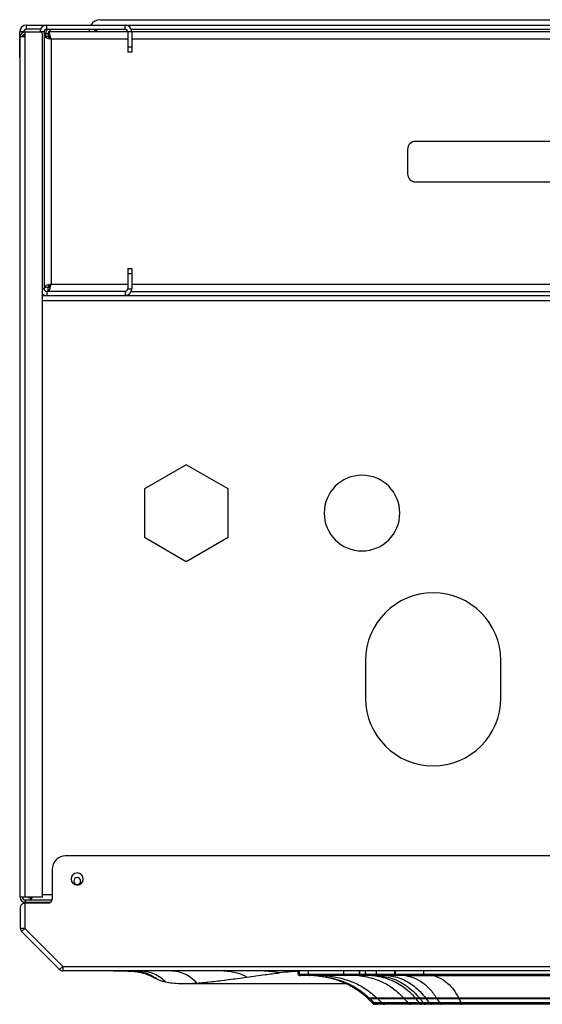
# Model space of a CAD drawing. Units: millimetres. Extents: x -695 to 720, y -1655 to -72.
# Drawn here: x -207 to -13, y -1655 to -1291 of the extents above; entities that cross this region are included whole.
import ezdxf

# ---------------------------------------------------------------- set-up
doc = ezdxf.new("R2010")
doc.units = ezdxf.units.MM

msp = doc.modelspace()

# ---------------------------------------------------------------- linework, layer by layer
at = {"color": 7, "linetype": 'Continuous', "lineweight": 25}
for p, q in [((-177.07, -1291.25), (172.93, -1291.25)), ((-205.37, -1295.75), (-206.87, -1295.75)), ((-206.87, -1305.25), (-206.87, -1295.75)), ((-205.37, -1295.88), (-205.37, -1295.75)), ((-204.87, -1615.85), (-204.87, -1295.8)), ((-204.87, -1295.8), (-199.32, -1295.8)), ((-204.37, -1293.25), (203.63, -1293.25)), ((-204.37, -1294.75), (-204.37, -1293.25)), ((-199.16, -1294.75), (-204.37, -1294.75)), ((-197.87, -1295.75), (-199.37, -1295.75)), ((-199.37, -1295.75), (-199.37, -1295.8)), ((-197.87, -1295.75), (-197.87, -1390.75)), ((-197.37, -1296.35), (-196.3, -1296.35)), ((-197.37, -1296.35), (-197.37, -1297.33)), ((-196.87, -1294.75), (-196.87, -1293.25)), ((-196.87, -1294.75), (-167.87, -1294.75)), ((194.56, -1295.75), (-196.3, -1295.75)), ((-196.3, -1295.75), (-196.3, -1297.25)), ((-195.77, -1294.75), (-195.77, -1295.75)), ((-181.07, -1295.25), (-181.03, -1294.75)), ((-181.07, -1295.75), (-181.07, -1295.25)), ((-179.07, -1295.75), (-179.07, -1295.25)), ((-179.07, -1295.25), (-178.87, -1295.25)), ((-179.07, -1295.37), (-178.87, -1295.37)), ((-177.97, -1294.75), (-178.97, -1295.75)), ((-178.87, -1295.37), (-178.25, -1294.75)), ((-178.87, -1295.25), (-178.87, -1295.37)), ((-167.87, -1294.75), (-167.87, -1293.25)), ((-166.87, -1295.75), (-166.87, -1303.25)), ((-165.58, -1294.75), (164.84, -1294.75)), ((-165.37, -1295.75), (-165.37, -1303.25)), ((-206.67, -1615.85), (-206.67, -1297.6)), ((-204.87, -1297.6), (-206.67, -1297.6)), ((-205.37, -1297.6), (-205.37, -1296.74)), ((-198.47, -1615.85), (-198.47, -1296.65)), ((-197.87, -1297.33), (-196.37, -1297.33)), ((-196.17, -1297.3), (-196.17, -1297.73)), ((-196.07, -1297.83), (-196.07, -1297.33)), ((-195.17, -1298.45), (-195.17, -1389.05)), ((-166.87, -1298.45), (-195.17, -1298.45)), ((164.63, -1298.45), (-165.37, -1298.45)), ((-206.87, -1303.25), (-206.67, -1303.25)), ((-166.87, -1301.25), (-165.37, -1301.25)), ((-165.37, -1303.25), (-166.87, -1303.25)), ((-206.67, -1305.25), (-206.87, -1305.25)), ((58.63, -1336.25), (-60.37, -1336.25)), ((-63.37, -1339.25), (-63.37, -1348.25)), ((-60.37, -1351.25), (58.63, -1351.25)), ((-166.87, -1383.25), (-165.37, -1383.25)), ((-166.87, -1383.25), (-166.87, -1390.75)), ((-165.37, -1383.25), (-165.37, -1390.75)), ((-165.37, -1385.25), (-166.87, -1385.25)), ((-197.87, -1390.75), (-198.47, -1390.75)), ((-197.87, -1390.18), (-196.37, -1390.18)), ((-196.3, -1391.75), (-196.3, -1390.25)), ((-195.17, -1389.05), (-166.87, -1389.05)), ((-166.87, -1390.75), (-165.37, -1390.75)), ((-165.37, -1389.05), (164.63, -1389.05)), ((-198.47, -1393.25), (197.73, -1393.25)), ((-196.87, -1391.75), (-196.87, -1393.25)), ((-167.87, -1391.75), (-196.87, -1391.75)), ((-167.87, -1391.75), (-167.87, -1393.25)), ((-165.58, -1391.75), (164.84, -1391.75)), ((197.73, -1395.25), (-198.47, -1395.25)), ((-145.22, -1455.86), (-160.72, -1464.81)), ((-129.72, -1464.81), (-145.22, -1455.86)), ((-160.72, -1464.81), (-160.72, -1482.7)), ((-129.72, -1482.7), (-129.72, -1464.81)), ((-160.72, -1482.7), (-145.22, -1491.65)), ((-145.22, -1491.65), (-129.72, -1482.7)), ((-78.87, -1528.25), (-78.87, -1542.25)), ((-28.87, -1542.25), (-28.87, -1528.25)), ((189.13, -1600.55), (-189.87, -1600.55)), ((-194.87, -1605.55), (-194.87, -1616.55)), ((-198.47, -1615.85), (-206.67, -1615.85)), ((-204.87, -1616.85), (-204.87, -1617.65)), ((-204.87, -1616.85), (-194.9, -1616.85)), ((-203.87, -1615.85), (-203.87, -1615.91)), ((-203.87, -1615.91), (-203.07, -1615.91)), ((-202.92, -1616.85), (-202.92, -1615.85)), ((-198.47, -1614.85), (-194.87, -1614.85)), ((-206.62, -1627.39), (-206.62, -1619.65)), ((-205.02, -1618.05), (-205.02, -1627.39)), ((-196.37, -1618.05), (-205.02, -1618.05)), ((-204.87, -1617.65), (-195.35, -1617.65)), ((-205.02, -1627.39), (-206.62, -1627.39)), ((-205.02, -1627.39), (-206.15, -1628.52)), ((-205.02, -1627.39), (-190.95, -1641.45)), ((-192.08, -1642.59), (-206.15, -1628.52)), ((-190.95, -1641.45), (-192.08, -1642.59)), ((-190.95, -1641.45), (190.22, -1641.45)), ((-190.95, -1641.45), (-190.95, -1643.05)), ((190.22, -1643.05), (-190.95, -1643.05)), ((-103.81, -1644.26), (-103.84, -1643.05)), ((-103.81, -1644.26), (-103.84, -1643.05)), ((-103.81, -1644.26), (-103.36, -1644.26)), ((-103.81, -1644.26), (-103.81, -1644.26)), ((-103.36, -1644.26), (-103.38, -1643.05)), ((-103.35, -1644.26), (-103.37, -1643.05)), ((-103.36, -1644.26), (-103.35, -1644.26)), ((-100.04, -1644.26), (-100.06, -1643.05)), ((-100.04, -1644.26), (-100.06, -1643.05)), ((-100.04, -1644.26), (-100.04, -1644.26)), ((-99.54, -1644.75), (-99.55, -1644.75)), ((-86.97, -1644.26), (-86.99, -1643.05)), ((-86.97, -1644.26), (-78.84, -1644.26)), ((-86.94, -1644.26), (-86.96, -1643.05)), ((-86.47, -1644.75), (-86.51, -1644.75)), ((-81.11, -1644.26), (-81.13, -1643.05)), ((-81.05, -1644.26), (-81.07, -1643.05)), ((-80.59, -1644.75), (-80.65, -1644.75)), ((-78.89, -1644.26), (-78.91, -1643.05)), ((-78.84, -1644.26), (-78.86, -1643.05)), ((-78.4, -1644.75), (-78.45, -1644.75)), ((-74.85, -1644.26), (-74.87, -1643.05)), ((-74.85, -1644.26), (-74.86, -1643.05)), ((-74.85, -1644.26), (-74.85, -1644.26)), ((-74.49, -1644.75), (-74.5, -1644.75)), ((-68.03, -1644.26), (-68.03, -1643.05)), ((-68.03, -1644.26), (-67.83, -1644.26)), ((-67.68, -1644.75), (-67.87, -1644.75)), ((-67.83, -1644.26), (-67.83, -1643.05)), ((-66.38, -1644.77), (-67.78, -1644.75)), ((-64.07, -1644.82), (-66.24, -1644.77)), ((-53.42, -1644.96), (-57.33, -1644.95)), ((-57.32, -1644.26), (-57.32, -1643.05)), ((-57.32, -1644.26), (56.59, -1644.26)), ((56.59, -1644.75), (-57.32, -1644.75)), ((-77.99, -1653.21), (-78.03, -1653.21)), ((-77.33, -1653.22), (-77.98, -1653.21)), ((-77.73, -1653.33), (-77.87, -1653.46)), ((-77.74, -1653.31), (-77.74, -1653.31)), ((-77.59, -1653.31), (-77.73, -1653.46)), ((-77.08, -1653.31), (-77.08, -1653.31)), ((-76.88, -1653.26), (-77.07, -1653.46)), ((-74.15, -1653.31), (-74.29, -1653.46)), ((-64.68, -1653.22), (-64.7, -1653.22)), ((-64.31, -1653.3), (-64.46, -1653.46)), ((-64.44, -1653.31), (-60.2, -1653.31)), ((-60.06, -1653.31), (-60.19, -1653.46)), ((-60.17, -1653.31), (-58.66, -1653.31)), ((-56.65, -1653.21), (-58.85, -1653.21)), ((-58.49, -1653.28), (-58.66, -1653.46)), ((-56.29, -1653.3), (-56.43, -1653.46)), ((-56.43, -1653.31), (-56.39, -1653.31)), ((-56.12, -1653.11), (-56.21, -1653.21)), ((-52.43, -1653.31), (-52.39, -1653.31)), ((-52.32, -1653.32), (-52.4, -1653.46)), ((43.56, -1653.18), (-44.29, -1653.18)), ((-44.29, -1653.32), (43.57, -1653.32)), ((-44.29, -1653.32), (-44.29, -1653.46)), ((-77.87, -1653.45), (-76.47, -1654.94)), ((-77.73, -1653.46), (-77.75, -1653.46)), ((-76.33, -1654.93), (-76.37, -1654.93)), ((-57.57, -1654.93), (-59.07, -1654.93)), ((43.56, -1653.46), (-44.29, -1653.46)), ((42.4, -1655.44), (-43.13, -1655.44))]:
    msp.add_line(p, q, dxfattribs=at)
at = {"color": 7, "linetype": 'Continuous', "lineweight": 25, "flags": 128}
for points in [[(-179.07, -1295.25), (-179.03, -1294.86), (-179, -1294.75)], [(-178.8, -1294.75), (-178.83, -1294.9), (-178.87, -1295.25)], [(-67.83, -1644.26), (-67.83, -1644.36), (-67.82, -1644.45), (-67.8, -1644.53), (-67.78, -1644.61), (-67.76, -1644.67), (-67.74, -1644.71), (-67.71, -1644.74), (-67.68, -1644.75)], [(-57.32, -1644.75), (-57.32, -1644.78), (-57.33, -1644.83), (-57.33, -1644.87), (-57.33, -1644.9), (-57.33, -1644.93), (-57.33, -1644.95)], [(-57.32, -1644.26), (-57.32, -1644.36), (-57.32, -1644.45), (-57.32, -1644.53), (-57.32, -1644.61), (-57.32, -1644.67), (-57.32, -1644.71), (-57.32, -1644.74), (-57.32, -1644.75)], [(-53.42, -1644.75), (-53.42, -1644.79), (-53.42, -1644.84), (-53.42, -1644.88), (-53.42, -1644.91), (-53.42, -1644.94), (-53.42, -1644.96)], [(-0.37, -1644.96), (-18.41, -1644.96), (-30.08, -1644.96), (-41.75, -1644.96), (-53.42, -1644.96)], [(-77.32, -1653.22), (-77.32, -1653.22), (-77.33, -1653.22)], [(-74.54, -1653.22), (-74.54, -1653.22), (-74.54, -1653.22)], [(-0.37, -1654.84), (-24.6, -1654.84), (-43.64, -1654.84)]]:
    msp.add_lwpolyline(points, dxfattribs=at)
at = {"color": 7, "linetype": 'Continuous', "lineweight": 25}
for centre, radius, start, end in [((-177.07, -1295.25), 4, 90, 150), ((-204.37, -1295.75), 2.5, 90, 180), ((-204.87, -1297.6), 1.8, 90, 180), ((-204.37, -1295.75), 1, 90, 180), ((-196.87, -1295.75), 2.5, 90, 180), ((-199.32, -1296.65), 0.85, 0, 90), ((-196.87, -1295.75), 1, 90, 180), ((-195.77, -1296.35), 1.6, 90, 180), ((-167.87, -1295.75), 2.5, 0, 90), ((-167.87, -1295.75), 1, 0, 90), ((-204.87, -1297.6), 1, 90, 180), ((-60.37, -1339.25), 3, 90, 180), ((-60.37, -1348.25), 3, 180, 270), ((-196.87, -1390.75), 1, 180, 270), ((-167.87, -1390.75), 1, 270, 0), ((-167.87, -1390.75), 2.5, 270, 0), ((-196.87, -1390.75), 2.5, 230.2082, 270), ((-80.22, -1473.75), 14, 90, 270), ((-80.22, -1473.75), 14, 270, 90), ((-53.87, -1528.25), 25, 0, 180), ((-53.87, -1542.25), 25, 180, 0), ((-189.87, -1605.55), 5, 90, 180), ((-185.57, -1609.1), 2.25, 90, 270), ((-185.57, -1609.85), 1.25, 90, 270), ((-185.57, -1609.1), 2.25, 270, 90), ((-185.57, -1609.85), 1.25, 270, 90), ((-204.87, -1615.85), 1.8, 180, 270), ((-204.87, -1615.85), 1, 180, 270), ((-196.37, -1616.55), 1.5, 270, 360), ((-205.02, -1627.39), 1.6, 180, 225), ((-190.95, -1641.45), 1.6, 225, 270), ((-102.86, -1644.25), 0.499, 180.8772, 269.8834), ((-80.57, -1644.27), 0.479, 178.4465, 267.3355), ((-78.37, -1644.28), 0.471, 177.4371, 266.1264), ((-66.05, -1644.5), 0.427, 169.6101, 219.4689), ((-65.89, -1644.5), 0.437, 169.7636, 218.2268)]:
    msp.add_arc(centre, radius, start, end, dxfattribs=at)
for points in [[(-195.17, -1298.45), (-195.26, -1298.1), (-195.45, -1297.39), (-195.73, -1296.5), (-196.01, -1295.88), (-196.2, -1295.79), (-196.3, -1295.75)], [(-197.87, -1297.33), (-197.83, -1297.42), (-197.74, -1297.61), (-197.12, -1297.89), (-196.23, -1298.17), (-195.52, -1298.36), (-195.17, -1298.45)], [(-196.37, -1297.33), (-196.35, -1297.42), (-196.31, -1297.61), (-196.03, -1297.89), (-195.64, -1298.17), (-195.32, -1298.36), (-195.17, -1298.45)], [(-195.17, -1298.45), (-195.26, -1298.3), (-195.45, -1297.98), (-195.73, -1297.59), (-196.01, -1297.31), (-196.2, -1297.27), (-196.3, -1297.25)], [(-195.17, -1389.05), (-195.52, -1389.15), (-196.23, -1389.34), (-197.12, -1389.62), (-197.74, -1389.9), (-197.83, -1390.09), (-197.87, -1390.18)], [(-195.17, -1389.05), (-195.32, -1389.15), (-195.64, -1389.34), (-196.03, -1389.62), (-196.31, -1389.9), (-196.35, -1390.09), (-196.37, -1390.18)], [(-196.3, -1391.75), (-196.2, -1391.71), (-196.01, -1391.63), (-195.73, -1391.01), (-195.45, -1390.12), (-195.26, -1389.41), (-195.17, -1389.05)], [(-196.3, -1390.25), (-196.2, -1390.24), (-196.01, -1390.2), (-195.73, -1389.92), (-195.45, -1389.53), (-195.26, -1389.21), (-195.17, -1389.05)], [(-103.81, -1644.26), (-103.81, -1644.32), (-103.79, -1644.45), (-103.67, -1644.62), (-103.51, -1644.73), (-103.38, -1644.74), (-103.31, -1644.75)], [(-103.81, -1644.26), (-103.81, -1644.32), (-103.79, -1644.45), (-103.67, -1644.62), (-103.51, -1644.73), (-103.38, -1644.74), (-103.31, -1644.75)], [(-103.35, -1644.26), (-103.34, -1644.32), (-103.32, -1644.45), (-103.21, -1644.62), (-103.05, -1644.73), (-102.92, -1644.74), (-102.85, -1644.75)], [(-100.04, -1644.26), (-100.03, -1644.32), (-100.01, -1644.45), (-99.9, -1644.62), (-99.74, -1644.73), (-99.61, -1644.74), (-99.54, -1644.75)], [(-100.04, -1644.26), (-100.03, -1644.32), (-100.02, -1644.45), (-99.9, -1644.62), (-99.74, -1644.73), (-99.61, -1644.74), (-99.55, -1644.75)], [(-86.97, -1644.26), (-86.97, -1644.32), (-86.95, -1644.45), (-86.84, -1644.62), (-86.69, -1644.73), (-86.57, -1644.74), (-86.51, -1644.75)], [(-86.94, -1644.26), (-86.93, -1644.32), (-86.92, -1644.45), (-86.81, -1644.62), (-86.65, -1644.73), (-86.53, -1644.74), (-86.47, -1644.75)], [(-81.11, -1644.26), (-81.1, -1644.32), (-81.08, -1644.45), (-80.98, -1644.62), (-80.83, -1644.73), (-80.71, -1644.74), (-80.65, -1644.75)], [(-78.89, -1644.26), (-78.89, -1644.32), (-78.87, -1644.45), (-78.77, -1644.62), (-78.63, -1644.73), (-78.51, -1644.74), (-78.45, -1644.75)], [(-74.85, -1644.26), (-74.84, -1644.32), (-74.83, -1644.45), (-74.75, -1644.62), (-74.63, -1644.73), (-74.54, -1644.74), (-74.49, -1644.75)], [(-74.85, -1644.26), (-74.85, -1644.32), (-74.84, -1644.45), (-74.75, -1644.62), (-74.64, -1644.73), (-74.55, -1644.74), (-74.5, -1644.75)], [(-68.03, -1644.26), (-68.02, -1644.32), (-68.02, -1644.45), (-67.98, -1644.62), (-67.93, -1644.73), (-67.89, -1644.74), (-67.87, -1644.75)]]:
    msp.add_open_spline(points, degree=3, dxfattribs=at)
for points, knots in [([(-178.87, -1295.37), (-178.88, -1295.42), (-178.92, -1295.53), (-178.96, -1295.65), (-178.98, -1295.72), (-179, -1295.76), (-179, -1295.79), (-179.01, -1295.79), (-179.01, -1295.8), (-179.01, -1295.8)], [0, 0, 0, 0, 0.314231, 0.614772, 0.739385, 0.842157, 0.926748, 0.964285, 1, 1, 1, 1]), ([(-202.92, -1616.85), (-202.84, -1616.82), (-202.66, -1616.76), (-202.43, -1616.37), (-202.28, -1616), (-202.23, -1615.85)], [0, 0, 0, 0, 0.37902, 0.75804, 1, 1, 1, 1]), ([(-202.92, -1616.05), (-202.84, -1616.04), (-202.71, -1616.03), (-202.59, -1615.89), (-202.55, -1615.85)], [0, 0, 0, 0, 0.705367, 1, 1, 1, 1]), ([(-206.62, -1619.65), (-206.59, -1619.43), (-206.54, -1618.99), (-206.16, -1618.49), (-205.73, -1618.21), (-205.38, -1618.08), (-205.13, -1618.06), (-205.02, -1618.05)], [0, 0, 0, 0, 0.31012, 0.616121, 0.758896, 0.886022, 1, 1, 1, 1]), ([(-172.19, -1643.06), (-170.8, -1643.04), (-167.93, -1643.01), (-164.94, -1643.29), (-163.4, -1643.43)], [0, 0, 0, 0, 0.486674, 1, 1, 1, 1]), ([(-163.37, -1643.49), (-164.04, -1643.38), (-166.47, -1642.99), (-168.95, -1643.03), (-170.74, -1643.05)], [0, 0, 0, 0, 0.273921, 1, 1, 1, 1]), ([(-156.2, -1646.08), (-156.95, -1645.58), (-158.37, -1644.63), (-160.71, -1643.75), (-163.16, -1643.24), (-165.72, -1643.05), (-167.51, -1643.05), (-168.41, -1643.05)], [0, 0, 0, 0, 0.2071064, 0.3973617, 0.5793067, 0.7900114, 1, 1, 1, 1]), ([(-152.96, -1647.13), (-153.7, -1646.47), (-155.1, -1645.21), (-157.5, -1644), (-159.99, -1643.31), (-162.6, -1643.05), (-164.42, -1643.05), (-165.32, -1643.05)], [0, 0, 0, 0, 0.218531, 0.411136, 0.590496, 0.795824, 1, 1, 1, 1]), ([(-163.44, -1643.42), (-162.45, -1643.6), (-160.47, -1643.94), (-158.51, -1644.92), (-157.51, -1645.41)], [0, 0, 0, 0, 0.495198, 1, 1, 1, 1]), ([(-157.54, -1645.39), (-157.47, -1645.43), (-157.09, -1645.67), (-156.6, -1645.9), (-156.2, -1646.08)], [0, 0, 0, 0, 0.179025, 1, 1, 1, 1]), ([(-156.2, -1646.08), (-155.67, -1646.31), (-154.73, -1646.7), (-153.5, -1647), (-152.96, -1647.13)], [0, 0, 0, 0, 0.561597, 1, 1, 1, 1]), ([(-141.29, -1647.57), (-142.05, -1646.83), (-143.47, -1645.45), (-145.92, -1644.11), (-148.47, -1643.33), (-151.14, -1643.05), (-153, -1643.05), (-153.93, -1643.05)], [0, 0, 0, 0, 0.221723, 0.415036, 0.593662, 0.797427, 1, 1, 1, 1]), ([(-141.29, -1647.57), (-139.51, -1647.42), (-135.95, -1647.13), (-129.71, -1646.33), (-125.09, -1645.69), (-122.78, -1645.37)], [0, 0, 0, 0, 0.333331, 0.666664, 1, 1, 1, 1]), ([(-122.78, -1645.37), (-123.96, -1644.83), (-126.25, -1643.77), (-130.6, -1643.07), (-133.69, -1643.06), (-135.57, -1643.05)], [0, 0, 0, 0, 0.292027, 0.569677, 1, 1, 1, 1]), ([(-122.78, -1645.37), (-120.57, -1645.06), (-116.67, -1644.51), (-112.51, -1644.03), (-110.71, -1643.81)], [0, 0, 0, 0, 0.566653, 1, 1, 1, 1]), ([(-110.71, -1643.81), (-111.8, -1643.64), (-113.97, -1643.28), (-117.89, -1643.06), (-120.71, -1643.06), (-122.43, -1643.05)], [0, 0, 0, 0, 0.281732, 0.561383, 1, 1, 1, 1]), ([(-103.83, -1643.23), (-104.79, -1643.29), (-107.11, -1643.43), (-109.37, -1643.67), (-110.71, -1643.81)], [0, 0, 0, 0, 0.412069, 1, 1, 1, 1]), ([(-103.8, -1644.26), (-103.8, -1644.32), (-103.8, -1644.43), (-103.73, -1644.52), (-103.7, -1644.55)], [0, 0, 0, 0, 0.616037, 1, 1, 1, 1]), ([(-103.35, -1644.26), (-102.93, -1644.26), (-102.1, -1644.26), (-100.73, -1644.26), (-100.04, -1644.26)], [0, 0, 0, 0, 0.500032, 1, 1, 1, 1]), ([(-103.03, -1644.75), (-103.11, -1644.75), (-103.29, -1644.75), (-103.3, -1644.75), (-103.31, -1644.75)], [0, 0, 0, 0, 0.398088, 1, 1, 1, 1]), ([(-99.55, -1644.75), (-100.31, -1644.75), (-101.67, -1644.75), (-102.49, -1644.75), (-102.85, -1644.75)], [0, 0, 0, 0, 0.55997, 1, 1, 1, 1]), ([(-100.04, -1644.26), (-98.96, -1644.26), (-96.82, -1644.26), (-92.45, -1644.26), (-88.8, -1644.26), (-86.97, -1644.26)], [0, 0, 0, 0, 0.333407, 0.666772, 1, 1, 1, 1]), ([(-86.51, -1644.75), (-88.05, -1644.75), (-91.15, -1644.75), (-94.67, -1644.75), (-97.49, -1644.75), (-98.86, -1644.75), (-99.54, -1644.75)], [0, 0, 0, 0, 0.280061, 0.560122, 0.780037, 1, 1, 1, 1]), ([(-98.48, -1644.71), (-96.82, -1644.88), (-93.34, -1645.25), (-88.06, -1646.74), (-83.71, -1648.85), (-80.36, -1651.16), (-78.8, -1652.6), (-78, -1653.33)], [0, 0, 0, 0, 0.220704, 0.462882, 0.720254, 0.856586, 1, 1, 1, 1]), ([(-98.37, -1644.72), (-97.21, -1644.83), (-94.77, -1645.07), (-91.01, -1645.87), (-87.37, -1647.08), (-83.98, -1648.71), (-80.85, -1650.67), (-78.96, -1652.35), (-77.99, -1653.21)], [0, 0, 0, 0, 0.155873, 0.327179, 0.51154, 0.665231, 0.82746, 1, 1, 1, 1]), ([(-97.85, -1644.72), (-96.68, -1644.83), (-94.22, -1645.07), (-90.43, -1645.88), (-86.21, -1647.28), (-81.62, -1649.57), (-78.8, -1651.97), (-77.33, -1653.22)], [0, 0, 0, 0, 0.155929, 0.327267, 0.511664, 0.745237, 1, 1, 1, 1]), ([(-94.64, -1644.72), (-93.49, -1644.83), (-91.09, -1645.07), (-87.37, -1645.88), (-83.23, -1647.29), (-78.74, -1649.57), (-75.98, -1651.97), (-74.54, -1653.22)], [0, 0, 0, 0, 0.155569, 0.326571, 0.510762, 0.744453, 1, 1, 1, 1]), ([(-80.65, -1644.75), (-81.79, -1644.75), (-83.83, -1644.75), (-85.66, -1644.75), (-86.47, -1644.75)], [0, 0, 0, 0, 0.5599952, 1, 1, 1, 1]), ([(-82.23, -1644.72), (-81.23, -1644.83), (-79.13, -1645.07), (-75.89, -1645.88), (-72.28, -1647.28), (-68.35, -1649.57), (-65.94, -1651.97), (-64.68, -1653.22)], [0, 0, 0, 0, 0.156044, 0.327483, 0.51194, 0.745474, 1, 1, 1, 1]), ([(-78.45, -1644.75), (-78.88, -1644.75), (-79.63, -1644.75), (-80.3, -1644.75), (-80.59, -1644.75)], [0, 0, 0, 0, 0.5599203, 1, 1, 1, 1]), ([(-78.84, -1644.26), (-78.27, -1644.26), (-77.14, -1644.26), (-75.62, -1644.26), (-74.85, -1644.26)], [0, 0, 0, 0, 0.5001621, 1, 1, 1, 1]), ([(-74.5, -1644.75), (-75.33, -1644.75), (-76.81, -1644.75), (-77.91, -1644.75), (-78.4, -1644.75)], [0, 0, 0, 0, 0.5594216, 1, 1, 1, 1]), ([(-76.46, -1644.75), (-75.61, -1644.86), (-73.73, -1645.09), (-70.81, -1645.88), (-67.9, -1647.08), (-65.19, -1648.71), (-62.69, -1650.67), (-61.18, -1652.35), (-60.4, -1653.22)], [0, 0, 0, 0, 0.145244, 0.319311, 0.506401, 0.662086, 0.826062, 1, 1, 1, 1]), ([(-74.85, -1644.26), (-73.84, -1644.26), (-71.82, -1644.26), (-69.29, -1644.26), (-68.03, -1644.26)], [0, 0, 0, 0, 0.498994, 1, 1, 1, 1]), ([(-74.5, -1644.74), (-73.65, -1644.85), (-71.81, -1645.08), (-68.96, -1645.87), (-66.14, -1647.07), (-63.5, -1648.7), (-61.08, -1650.66), (-59.61, -1652.35), (-58.85, -1653.21)], [0, 0, 0, 0, 0.148229, 0.321725, 0.50822, 0.663385, 0.826763, 1, 1, 1, 1]), ([(-67.87, -1644.75), (-69.24, -1644.75), (-71.69, -1644.75), (-73.64, -1644.75), (-74.49, -1644.75)], [0, 0, 0, 0, 0.55964, 1, 1, 1, 1]), ([(-71.04, -1644.71), (-70.22, -1644.83), (-68.49, -1645.06), (-65.83, -1645.86), (-63.26, -1647.07), (-60.86, -1648.7), (-58.64, -1650.66), (-57.3, -1652.34), (-56.61, -1653.21)], [0, 0, 0, 0, 0.155669, 0.326872, 0.511213, 0.664946, 0.827277, 1, 1, 1, 1]), ([(-67.83, -1644.26), (-66.69, -1644.26), (-64.4, -1644.26), (-60.86, -1644.26), (-58.5, -1644.26), (-57.32, -1644.26)], [0, 0, 0, 0, 0.332203, 0.665625, 1, 1, 1, 1]), ([(-57.32, -1644.75), (-59.28, -1644.75), (-62.78, -1644.75), (-66.18, -1644.75), (-67.68, -1644.75)], [0, 0, 0, 0, 0.559636, 1, 1, 1, 1]), ([(-66.24, -1644.77), (-66.26, -1644.77), (-66.31, -1644.77), (-66.36, -1644.77), (-66.38, -1644.77)], [0, 0, 0, 0, 0.56, 1, 1, 1, 1]), ([(-64.07, -1644.82), (-63.04, -1645.05), (-60.86, -1645.55), (-57.81, -1647.26), (-54.93, -1649.78), (-53.37, -1652.03), (-52.56, -1653.21)], [0, 0, 0, 0, 0.240014, 0.509763, 0.743015, 1, 1, 1, 1]), ([(-57.33, -1644.95), (-58.45, -1644.93), (-60.71, -1644.9), (-62.95, -1644.84), (-64.07, -1644.82)], [0, 0, 0, 0, 0.5000647, 1, 1, 1, 1]), ([(-53.42, -1644.96), (-52.61, -1645.23), (-50.88, -1645.8), (-48.5, -1647.55), (-46.27, -1649.99), (-45.07, -1652.08), (-44.44, -1653.18)], [0, 0, 0, 0, 0.2399001, 0.5081328, 0.7412722, 1, 1, 1, 1]), ([(-152.96, -1647.13), (-152.14, -1647.28), (-150.5, -1647.59), (-147.59, -1647.76), (-144.53, -1647.76), (-142.37, -1647.63), (-141.29, -1647.57)], [0, 0, 0, 0, 0.28, 0.559998, 0.779999, 1, 1, 1, 1]), ([(-146.13, -1647.75), (-140.05, -1647.75), (-127.9, -1647.75), (-109.68, -1647.76), (-95.81, -1647.75), (-88.01, -1647.8), (-86.29, -1647.8)], [0, 0, 0, 0, 0.30452, 0.609027, 0.913523, 1, 1, 1, 1]), ([(-78.12, -1653.21), (-78.08, -1653.24), (-78.01, -1653.3), (-77.91, -1653.31), (-77.87, -1653.31)], [0, 0, 0, 0, 0.499985, 1, 1, 1, 1]), ([(-77.98, -1653.21), (-77.98, -1653.21), (-77.99, -1653.21), (-77.99, -1653.21), (-77.99, -1653.21)], [0, 0, 0, 0, 0.560493, 1, 1, 1, 1]), ([(-77.74, -1653.31), (-77.75, -1653.31), (-77.8, -1653.32), (-77.89, -1653.29), (-77.95, -1653.24), (-77.99, -1653.21)], [0, 0, 0, 0, 0.105331, 0.55266, 1, 1, 1, 1]), ([(-77.74, -1653.31), (-77.75, -1653.31), (-77.8, -1653.32), (-77.89, -1653.29), (-77.95, -1653.24), (-77.98, -1653.21)], [0, 0, 0, 0, 0.106897, 0.553447, 1, 1, 1, 1]), ([(-77.87, -1653.31), (-77.86, -1653.31), (-77.84, -1653.31), (-77.77, -1653.31), (-77.74, -1653.31)], [0, 0, 0, 0, 0.499855, 1, 1, 1, 1]), ([(-77.74, -1653.31), (-77.66, -1653.31), (-77.48, -1653.31), (-77.22, -1653.31), (-77.08, -1653.31)], [0, 0, 0, 0, 0.452439, 1, 1, 1, 1]), ([(-77.08, -1653.31), (-77.13, -1653.31), (-77.22, -1653.3), (-77.29, -1653.24), (-77.33, -1653.22)], [0, 0, 0, 0, 0.490229, 1, 1, 1, 1]), ([(-76.82, -1653.21), (-76.86, -1653.24), (-76.95, -1653.31), (-77.09, -1653.32), (-77.22, -1653.29), (-77.29, -1653.24), (-77.32, -1653.22)], [0, 0, 0, 0, 0.279609, 0.559251, 0.779625, 1, 1, 1, 1]), ([(-74.54, -1653.22), (-75.09, -1653.22), (-76.2, -1653.22), (-76.95, -1653.22), (-77.32, -1653.22)], [0, 0, 0, 0, 0.498275, 1, 1, 1, 1]), ([(-64.7, -1653.22), (-65.83, -1653.22), (-68.1, -1653.22), (-71.55, -1653.22), (-73.4, -1653.22), (-74.54, -1653.22)], [0, 0, 0, 0, 0.280006, 0.560014, 1, 1, 1, 1]), ([(-74.34, -1653.31), (-74.37, -1653.3), (-74.45, -1653.29), (-74.51, -1653.24), (-74.54, -1653.22)], [0, 0, 0, 0, 0.47178, 1, 1, 1, 1]), ([(-74.34, -1653.31), (-74.37, -1653.3), (-74.45, -1653.29), (-74.51, -1653.24), (-74.54, -1653.22)], [0, 0, 0, 0, 0.471771, 1, 1, 1, 1]), ([(-74.29, -1653.31), (-74.3, -1653.31), (-74.32, -1653.32), (-74.33, -1653.31), (-74.34, -1653.31)], [0, 0, 0, 0, 0.698679, 1, 1, 1, 1]), ([(-74.29, -1653.31), (-74.05, -1653.31), (-73.63, -1653.31), (-73.02, -1653.31), (-72.52, -1653.31), (-72.09, -1653.31), (-71.65, -1653.31), (-71.2, -1653.31), (-70.72, -1653.31), (-70.21, -1653.31), (-69.66, -1653.31), (-69.08, -1653.31), (-68.5, -1653.31), (-67.88, -1653.31), (-67.08, -1653.31), (-65.95, -1653.31), (-65.01, -1653.31), (-64.46, -1653.31)], [0, 0, 0, 0, 0.101118, 0.17873, 0.2335, 0.282179, 0.332072, 0.382821, 0.433602, 0.484382, 0.542417, 0.600424, 0.655842, 0.707005, 0.771309, 0.868965, 1, 1, 1, 1]), ([(-64.23, -1653.21), (-64.26, -1653.24), (-64.33, -1653.3), (-64.46, -1653.32), (-64.59, -1653.3), (-64.66, -1653.24), (-64.7, -1653.22)], [0, 0, 0, 0, 0.249992, 0.5, 0.750008, 1, 1, 1, 1]), ([(-60.43, -1653.22), (-61.25, -1653.22), (-62.74, -1653.22), (-64.08, -1653.22), (-64.68, -1653.22)], [0, 0, 0, 0, 0.558494, 1, 1, 1, 1]), ([(-60.4, -1653.22), (-60.4, -1653.22), (-60.41, -1653.22), (-60.42, -1653.22), (-60.43, -1653.22)], [0, 0, 0, 0, 0.560178, 1, 1, 1, 1]), ([(-60.18, -1653.31), (-60.18, -1653.31), (-60.23, -1653.32), (-60.32, -1653.3), (-60.39, -1653.24), (-60.43, -1653.22)], [0, 0, 0, 0, 0.051869, 0.525949, 1, 1, 1, 1]), ([(-58.89, -1653.21), (-59.18, -1653.21), (-59.69, -1653.22), (-60.18, -1653.22), (-60.4, -1653.22)], [0, 0, 0, 0, 0.5635818, 1, 1, 1, 1]), ([(-60.17, -1653.31), (-60.21, -1653.31), (-60.3, -1653.3), (-60.36, -1653.24), (-60.4, -1653.22)], [0, 0, 0, 0, 0.491034, 1, 1, 1, 1]), ([(-58.85, -1653.21), (-58.86, -1653.21), (-58.87, -1653.21), (-58.88, -1653.21), (-58.89, -1653.21)], [0, 0, 0, 0, 0.559727, 1, 1, 1, 1]), ([(-58.66, -1653.31), (-58.7, -1653.31), (-58.79, -1653.3), (-58.85, -1653.24), (-58.89, -1653.21)], [0, 0, 0, 0, 0.491795, 1, 1, 1, 1]), ([(-58.4, -1653.21), (-58.43, -1653.24), (-58.5, -1653.3), (-58.62, -1653.32), (-58.75, -1653.3), (-58.82, -1653.24), (-58.85, -1653.21)], [0, 0, 0, 0, 0.249992, 0.5, 0.750008, 1, 1, 1, 1]), ([(-56.61, -1653.21), (-56.62, -1653.21), (-56.63, -1653.21), (-56.65, -1653.21), (-56.65, -1653.21)], [0, 0, 0, 0, 0.560001, 1, 1, 1, 1]), ([(-56.21, -1653.21), (-56.25, -1653.24), (-56.32, -1653.31), (-56.45, -1653.32), (-56.57, -1653.29), (-56.62, -1653.24), (-56.65, -1653.21)], [0, 0, 0, 0, 0.279603, 0.559244, 0.779619, 1, 1, 1, 1]), ([(-52.56, -1653.21), (-53.04, -1653.21), (-54, -1653.21), (-55.41, -1653.21), (-56.16, -1653.21), (-56.61, -1653.21)], [0, 0, 0, 0, 0.28003, 0.560038, 1, 1, 1, 1]), ([(-56.17, -1653.21), (-56.2, -1653.24), (-56.27, -1653.3), (-56.39, -1653.32), (-56.52, -1653.3), (-56.58, -1653.24), (-56.61, -1653.21)], [0, 0, 0, 0, 0.2499923, 0.5, 0.7500077, 1, 1, 1, 1]), ([(-52.3, -1653.22), (-53.21, -1653.22), (-54.39, -1653.21), (-55.13, -1653.21), (-55.31, -1653.21)], [0, 0, 0, 0, 0.759065, 1, 1, 1, 1]), ([(-52.52, -1653.21), (-52.53, -1653.21), (-52.54, -1653.21), (-52.55, -1653.21), (-52.56, -1653.21)], [0, 0, 0, 0, 0.560976, 1, 1, 1, 1]), ([(-52.43, -1653.31), (-52.44, -1653.31), (-52.46, -1653.32), (-52.51, -1653.28), (-52.54, -1653.23), (-52.56, -1653.21)], [0, 0, 0, 0, 0.147814, 0.573907, 1, 1, 1, 1]), ([(-44.44, -1653.18), (-45.83, -1653.18), (-47.91, -1653.18), (-50.65, -1653.2), (-51.9, -1653.2), (-52.52, -1653.21)], [0, 0, 0, 0, 0.500554, 0.750281, 1, 1, 1, 1]), ([(-52.27, -1653.22), (-52.29, -1653.25), (-52.33, -1653.31), (-52.41, -1653.32), (-52.47, -1653.28), (-52.5, -1653.23), (-52.52, -1653.21)], [0, 0, 0, 0, 0.279609, 0.559251, 0.779624, 1, 1, 1, 1]), ([(-44.44, -1653.25), (-45.81, -1653.25), (-47.84, -1653.25), (-50.5, -1653.23), (-51.68, -1653.22), (-52.27, -1653.22)], [0, 0, 0, 0, 0.509413, 0.756409, 1, 1, 1, 1]), ([(-44.29, -1653.18), (-44.32, -1653.18), (-44.37, -1653.18), (-44.42, -1653.18), (-44.44, -1653.18)], [0, 0, 0, 0, 0.560545, 1, 1, 1, 1]), ([(-44.44, -1653.25), (-44.44, -1653.28), (-44.44, -1653.32), (-44.44, -1653.32), (-44.44, -1653.28), (-44.44, -1653.21), (-44.44, -1653.18)], [0, 0, 0, 0, 0.249992, 0.5, 0.750008, 1, 1, 1, 1]), ([(-44.29, -1653.31), (-44.29, -1653.32), (-44.29, -1653.32), (-44.29, -1653.28), (-44.29, -1653.21), (-44.29, -1653.18)], [0, 0, 0, 0, 0.16841, 0.584205, 1, 1, 1, 1]), ([(-77.73, -1653.46), (-77.47, -1653.73), (-76.99, -1654.21), (-76.53, -1654.71), (-76.33, -1654.93)], [0, 0, 0, 0, 0.555336, 1, 1, 1, 1]), ([(-77.07, -1653.46), (-77.21, -1653.46), (-77.47, -1653.46), (-77.65, -1653.46), (-77.73, -1653.46)], [0, 0, 0, 0, 0.560004, 1, 1, 1, 1]), ([(-77.07, -1653.46), (-76.8, -1653.73), (-76.32, -1654.21), (-75.86, -1654.71), (-75.66, -1654.93)], [0, 0, 0, 0, 0.555312, 1, 1, 1, 1]), ([(-74.29, -1653.46), (-74.91, -1653.46), (-76.01, -1653.46), (-76.74, -1653.46), (-77.07, -1653.46)], [0, 0, 0, 0, 0.559993, 1, 1, 1, 1]), ([(-76.48, -1654.93), (-76.33, -1655.1), (-76.02, -1655.42), (-75.56, -1655.44), (-75.33, -1655.44)], [0, 0, 0, 0, 0.5033523, 1, 1, 1, 1]), ([(-76.33, -1654.93), (-76.25, -1655.02), (-76.08, -1655.21), (-75.7, -1655.44), (-75.38, -1655.44), (-75.18, -1655.44)], [0, 0, 0, 0, 0.28586, 0.5596, 1, 1, 1, 1]), ([(-75.66, -1654.93), (-75.8, -1654.93), (-76.06, -1654.93), (-76.25, -1654.93), (-76.33, -1654.93)], [0, 0, 0, 0, 0.560004, 1, 1, 1, 1]), ([(-72.9, -1654.93), (-73.45, -1654.93), (-74.54, -1654.93), (-75.28, -1654.93), (-75.66, -1654.93)], [0, 0, 0, 0, 0.5, 1, 1, 1, 1]), ([(-75.66, -1654.93), (-75.57, -1655.02), (-75.41, -1655.21), (-75.02, -1655.44), (-74.7, -1655.44), (-74.51, -1655.44)], [0, 0, 0, 0, 0.285934, 0.559622, 1, 1, 1, 1]), ([(-74.51, -1655.44), (-74.65, -1655.44), (-74.9, -1655.44), (-75.09, -1655.44), (-75.18, -1655.44)], [0, 0, 0, 0, 0.5485996, 1, 1, 1, 1]), ([(-71.78, -1655.44), (-72.38, -1655.44), (-73.46, -1655.44), (-74.19, -1655.44), (-74.51, -1655.44)], [0, 0, 0, 0, 0.559993, 1, 1, 1, 1]), ([(-74.29, -1653.46), (-74.03, -1653.73), (-73.55, -1654.21), (-73.1, -1654.71), (-72.9, -1654.93)], [0, 0, 0, 0, 0.555187, 1, 1, 1, 1]), ([(-64.46, -1653.46), (-65.59, -1653.46), (-67.86, -1653.46), (-71.3, -1653.46), (-73.16, -1653.46), (-74.29, -1653.46)], [0, 0, 0, 0, 0.280014, 0.560028, 1, 1, 1, 1]), ([(-63.25, -1654.93), (-64.56, -1654.93), (-67.19, -1654.93), (-70.42, -1654.93), (-72.08, -1654.93), (-72.9, -1654.93)], [0, 0, 0, 0, 0.333333, 0.666667, 1, 1, 1, 1]), ([(-72.9, -1654.93), (-72.82, -1655.03), (-72.66, -1655.21), (-72.28, -1655.44), (-71.97, -1655.44), (-71.78, -1655.44)], [0, 0, 0, 0, 0.285359, 0.558792, 1, 1, 1, 1]), ([(-62.25, -1655.44), (-63.35, -1655.44), (-65.54, -1655.44), (-68.87, -1655.44), (-70.68, -1655.44), (-71.78, -1655.44)], [0, 0, 0, 0, 0.280014, 0.560027, 1, 1, 1, 1]), ([(-64.46, -1653.46), (-64.23, -1653.73), (-63.82, -1654.21), (-63.42, -1654.71), (-63.25, -1654.93)], [0, 0, 0, 0, 0.555345, 1, 1, 1, 1]), ([(-60.19, -1653.46), (-61.03, -1653.46), (-62.51, -1653.46), (-63.86, -1653.46), (-64.46, -1653.46)], [0, 0, 0, 0, 0.559997, 1, 1, 1, 1]), ([(-59.07, -1654.93), (-59.89, -1654.93), (-61.34, -1654.93), (-62.67, -1654.93), (-63.25, -1654.93)], [0, 0, 0, 0, 0.5589929, 1, 1, 1, 1]), ([(-63.25, -1654.93), (-63.19, -1655.02), (-63.06, -1655.18), (-62.82, -1655.36), (-62.54, -1655.44), (-62.35, -1655.44), (-62.25, -1655.44)], [0, 0, 0, 0, 0.253775, 0.498474, 0.744252, 1, 1, 1, 1]), ([(-58.13, -1655.44), (-58.94, -1655.44), (-60.37, -1655.44), (-61.68, -1655.44), (-62.25, -1655.44)], [0, 0, 0, 0, 0.559998, 1, 1, 1, 1]), ([(-60.19, -1653.46), (-59.98, -1653.73), (-59.6, -1654.21), (-59.23, -1654.71), (-59.07, -1654.93)], [0, 0, 0, 0, 0.555506, 1, 1, 1, 1]), ([(-58.66, -1653.46), (-58.95, -1653.46), (-59.47, -1653.46), (-59.97, -1653.46), (-60.19, -1653.46)], [0, 0, 0, 0, 0.559999, 1, 1, 1, 1]), ([(-59.07, -1654.93), (-58.93, -1655.11), (-58.67, -1655.44), (-58.3, -1655.44), (-58.13, -1655.44)], [0, 0, 0, 0, 0.555162, 1, 1, 1, 1]), ([(-58.66, -1653.46), (-58.45, -1653.73), (-58.08, -1654.21), (-57.73, -1654.71), (-57.57, -1654.93)], [0, 0, 0, 0, 0.555541, 1, 1, 1, 1]), ([(-56.43, -1653.46), (-56.86, -1653.46), (-57.64, -1653.46), (-58.35, -1653.46), (-58.66, -1653.46)], [0, 0, 0, 0, 0.559976, 1, 1, 1, 1]), ([(-56.66, -1655.44), (-56.94, -1655.44), (-57.43, -1655.44), (-57.92, -1655.44), (-58.13, -1655.44)], [0, 0, 0, 0, 0.559998, 1, 1, 1, 1]), ([(-55.45, -1654.92), (-55.86, -1654.92), (-56.59, -1654.93), (-57.27, -1654.93), (-57.57, -1654.93)], [0, 0, 0, 0, 0.559983, 1, 1, 1, 1]), ([(-57.57, -1654.93), (-57.51, -1655.01), (-57.4, -1655.18), (-57.18, -1655.36), (-56.93, -1655.44), (-56.75, -1655.44), (-56.66, -1655.44)], [0, 0, 0, 0, 0.253522, 0.498402, 0.744413, 1, 1, 1, 1]), ([(-54.58, -1655.44), (-54.81, -1655.44), (-55.24, -1655.44), (-55.93, -1655.44), (-56.39, -1655.44), (-56.66, -1655.44)], [0, 0, 0, 0, 0.3160185, 0.6050105, 1, 1, 1, 1]), ([(-56.43, -1653.46), (-56.24, -1653.73), (-55.91, -1654.2), (-55.59, -1654.7), (-55.45, -1654.92)], [0, 0, 0, 0, 0.555345, 1, 1, 1, 1]), ([(-52.4, -1653.46), (-52.88, -1653.46), (-53.84, -1653.46), (-55.24, -1653.46), (-55.98, -1653.46), (-56.43, -1653.46)], [0, 0, 0, 0, 0.279931, 0.559965, 1, 1, 1, 1]), ([(-51.57, -1654.91), (-52.04, -1654.91), (-52.97, -1654.92), (-54.31, -1654.92), (-55.02, -1654.92), (-55.45, -1654.92)], [0, 0, 0, 0, 0.279932, 0.559946, 1, 1, 1, 1]), ([(-55.45, -1654.92), (-55.32, -1655.11), (-55.08, -1655.44), (-54.74, -1655.44), (-54.58, -1655.44)], [0, 0, 0, 0, 0.554401, 1, 1, 1, 1]), ([(-50.9, -1655.44), (-51.36, -1655.44), (-52.27, -1655.44), (-53.53, -1655.44), (-54.18, -1655.44), (-54.58, -1655.44)], [0, 0, 0, 0, 0.285078, 0.563002, 1, 1, 1, 1]), ([(-44.29, -1653.46), (-45.68, -1653.46), (-47.77, -1653.46), (-50.53, -1653.46), (-51.78, -1653.46), (-52.4, -1653.46)], [0, 0, 0, 0, 0.500428, 0.750327, 1, 1, 1, 1]), ([(-52.4, -1653.46), (-52.24, -1653.72), (-51.96, -1654.2), (-51.69, -1654.69), (-51.57, -1654.91)], [0, 0, 0, 0, 0.55468, 1, 1, 1, 1]), ([(-43.64, -1654.84), (-45, -1654.84), (-47.05, -1654.85), (-49.75, -1654.89), (-50.97, -1654.9), (-51.57, -1654.91)], [0, 0, 0, 0, 0.500342, 0.750201, 1, 1, 1, 1]), ([(-51.57, -1654.91), (-51.52, -1655.01), (-51.42, -1655.2), (-51.19, -1655.44), (-51.01, -1655.44), (-50.9, -1655.44)], [0, 0, 0, 0, 0.2860853, 0.5590111, 1, 1, 1, 1]), ([(-43.13, -1655.44), (-43.92, -1655.44), (-45.45, -1655.44), (-47.53, -1655.44), (-49.38, -1655.44), (-50.39, -1655.44), (-50.9, -1655.44)], [0, 0, 0, 0, 0.298454, 0.572293, 0.785167, 1, 1, 1, 1]), ([(-44.29, -1653.46), (-44.17, -1653.71), (-43.94, -1654.16), (-43.73, -1654.63), (-43.64, -1654.84)], [0, 0, 0, 0, 0.554349, 1, 1, 1, 1]), ([(-43.64, -1654.84), (-43.59, -1654.95), (-43.49, -1655.16), (-43.31, -1655.43), (-43.2, -1655.44), (-43.13, -1655.44)], [0, 0, 0, 0, 0.288047, 0.560783, 1, 1, 1, 1])]:
    msp.add_open_spline(points, degree=3, knots=knots, dxfattribs=at)

doc.saveas('drawing.dxf')
